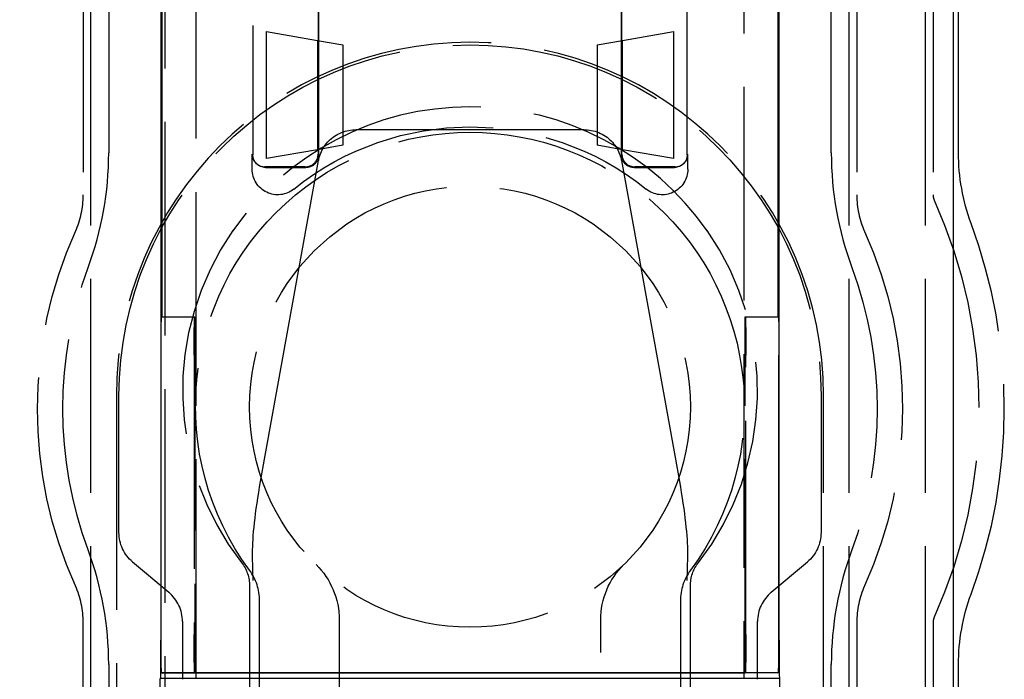
# Model space of a CAD drawing. Units: millimetres. Extents: x 63 to 4291, y 73 to 3057.
# Drawn here: x 901 to 940, y 1432 to 1458 of the extents above; entities that cross this region are included whole.
import ezdxf

# ---------------------------------------------------------------- set-up
doc = ezdxf.new("R2010")
doc.units = ezdxf.units.MM
doc.header["$LTSCALE"] = 2
doc.header["$PDSIZE"] = -1
doc.linetypes.add('Dashed', pattern=[5.7, 4.56, -1.14])
for name, color, linetype in [('Dimensions', 7, 'Continuous'), ('Hidden (ISO)', 7, 'Dashed'), ('Visible (ISO)', 7, 'Continuous')]:
    doc.layers.add(name, color=color, linetype=linetype)
doc.styles.get("Standard").update_dxf_attribs({"font": 'romans.shx', "width": 0.8})
doc.dimstyles.new('SLDDIMSTYLE2', dxfattribs={"dimscale": 10, "dimtxt": 2.5, "dimasz": 3.302, "dimexe": 1, "dimexo": 1, "dimgap": 0.926042, "dimtad": 1, "dimdec": 0, "dimrnd": 1e-09, "dimzin": 12, "dimdsep": 46, "dimtxsty": 'Standard', "dimcen": 2, "dimadec": 0, "dimazin": 3, "dimtfac": 1, "dimtdec": 0, "dimtmove": 0, "dimatfit": 0, "dimfxl": 1, "dimfrac": 2, "dimtolj": 1, "dimtzin": 12, "dimarcsym": 0})

# ---------------------------------------------------------------- blocks, each defined once
blk = doc.blocks.new('LD 246 00-IP66_Sheet_VIEW1')
at = {"layer": 'Hidden (ISO)', "ltscale": 0.921053}
for p, q in [((-160.504, 235.142), (-160.504, -235.201)), ((-163.704, 52.57), (-163.704, -19.73)), ((-163.404, -52.43), (-163.404, 52.37)), ((-162.704, 52.57), (-162.704, -18.072)), ((-134.304, -18.072), (-134.304, 52.57)), ((-133.604, -52.43), (-133.604, 52.37)), ((-133.304, 52.57), (-133.304, -19.73)), ((-130.604, -52.43), (-130.604, 52.37)), ((-130.304, 52.57), (-130.304, -19.73)), ((-129.304, -18.072), (-129.304, 52.57)), ((-154.474, 4.999), (-154.474, -18.121)), ((-142.533, -18.121), (-142.533, 4.999)), ((-154.448, -18.148), (-154.448, -0.013)), ((-142.56, -0.013), (-142.56, -18.148)), ((-157.041, -2.572), (-157.041, -18.148)), ((-139.966, -18.148), (-139.966, -2.572)), ((-159.267, -38.516), (-159.267, -4.983)), ((-137.741, -4.983), (-137.741, -38.516)), ((-156.504, -13.302), (-154.504, -13.655)), ((-156.504, -18.302), (-156.504, -13.302)), ((-142.504, -13.655), (-140.504, -13.302)), ((-140.504, -13.302), (-140.504, -18.302)), ((-154.504, -13.655), (-154.504, -15.155)), ((-154.504, -13.655), (-153.504, -13.831)), ((-153.504, -13.831), (-153.504, -17.773)), ((-143.504, -13.831), (-142.504, -13.655)), ((-143.504, -13.831), (-143.504, -17.773)), ((-142.504, -15.155), (-142.504, -13.655)), ((-154.504, -15.155), (-154.504, -17.95)), ((-142.504, -17.95), (-142.504, -15.155)), ((-153.504, -17.773), (-154.504, -17.95)), ((-142.504, -17.95), (-143.504, -17.773)), ((-157.068, -18.717), (-157.068, -18.121)), ((-154.504, -17.95), (-156.504, -18.302)), ((-140.504, -18.302), (-142.504, -17.95)), ((-139.94, -18.717), (-139.94, -18.121)), ((-154.978, -18.625), (-156.564, -18.625)), ((-156.537, -18.651), (-154.952, -18.651)), ((-142.056, -18.651), (-140.47, -18.651)), ((-140.444, -18.625), (-142.029, -18.625)), ((-160.617, -24.516), (-159.317, -24.516)), ((-159.317, -24.516), (-159.317, -38.516)), ((-137.691, -24.516), (-136.391, -24.516)), ((-137.691, -38.516), (-137.691, -24.516)), ((-159.343, -26.029), (-159.343, -37.002)), ((-137.664, -37.002), (-137.664, -26.029)), ((-162.404, -27.63), (-162.404, -52.43)), ((-162.301, -33.001), (-162.301, -27.63)), ((-134.707, -27.63), (-134.707, -33.001)), ((-134.604, -52.43), (-134.604, -27.63)), ((-161.765, -34.15), (-160.34, -35.346)), ((-136.668, -35.346), (-135.243, -34.15)), ((-157.166, -35.099), (-157.166, -39.994)), ((-139.842, -39.994), (-139.842, -35.099)), ((-156.772, -41.571), (-156.772, -35.68)), ((-140.236, -35.68), (-140.236, -41.571)), ((-163.704, -52.63), (-163.704, -36.53)), ((-159.804, -36.495), (-159.804, -38.764)), ((-153.642, -36.421), (-153.642, -48.205)), ((-143.366, -48.205), (-143.366, -36.421)), ((-137.204, -38.764), (-137.204, -36.495)), ((-133.304, -36.53), (-133.304, -52.63)), ((-130.304, -36.53), (-130.304, -52.63)), ((-162.704, -38.187), (-162.704, -52.63)), ((-134.304, -52.63), (-134.304, -38.187)), ((-129.304, -52.63), (-129.304, -38.187))]:
    blk.add_line(p, q, dxfattribs=at)
at = {"layer": 'Hidden (ISO)', "ltscale": 0.002727}
for p, q in [((-156.92, -18.477), (-156.894, -18.504)), ((-140.088, -18.477), (-140.114, -18.504))]:
    blk.add_line(p, q, dxfattribs=at)
at = {"layer": 'Hidden (ISO)', "ltscale": 0.001365}
for p, q in [((-159.33, -24.529), (-159.317, -24.516)), ((-137.677, -24.529), (-137.691, -24.516)), ((-159.33, -38.502), (-159.317, -38.516)), ((-137.677, -38.502), (-137.691, -38.516))]:
    blk.add_line(p, q, dxfattribs=at)
at = {"layer": 'Hidden (ISO)', "ltscale": 1.41211e-06}
for p, q in [((-160.686, -38.734), (-160.686, -38.734)), ((-136.321, -38.734), (-136.321, -38.734))]:
    blk.add_line(p, q, dxfattribs=at)
at = {"layer": 'Hidden (ISO)', "ltscale": 0.921053}
blk.add_circle((-148.504, -28.055), 8.664, dxfattribs=at)
for centre, radius, start, end in [((-148.504, -27.63), 13.9, 0, 180), ((-148.504, -27.63), 11.362, 34.8777, 145.1223), ((-175.703, -18.072), 12.999, 339.7068, 0), ((-156.564, -18.121), 0.504, 180.0009, 269.9991), ((-154.978, -18.121), 0.504, 269.9991, 0.0009), ((-142.029, -18.121), 0.504, 179.9991, 270.0009), ((-140.444, -18.121), 0.504, 270.0009, 359.9991), ((-167.204, -19.73), 3.5, 335.8105, 0), ((-129.804, -19.73), 3.5, 180, 204.1895), ((-129.804, -19.73), 0.5, 180, 204.1895), ((-148.504, -28.13), 21, 339.7068, 20.2932), ((-175.703, -38.187), 12.999, 360, 20.2932), ((-158.787, -35.68), 2.015, 360, 36.5586), ((-138.221, -35.68), 2.015, 143.4414, 180), ((-167.204, -36.53), 3.5, 0, 24.1895), ((-129.804, -36.53), 3.5, 155.8105, 180), ((-161.304, -36.495), 1.5, 359.9999, 50.0001), ((-135.704, -36.495), 1.5, 129.9999, 180.0001), ((-129.804, -36.53), 0.5, 155.8105, 180)]:
    blk.add_arc(centre, radius, start, end, dxfattribs=at)
at = {"layer": 'Hidden (ISO)', "ltscale": 0.921053, "extrusion": (0, 0, -1)}
for centre, radius, start, end in [((148.504, -27.63), 13.797, 0, 180), ((148.504, -28.055), 11.005, 51.0201, 128.9799), ((148.504, -28.055), 10.787, 323.4415, 216.5585), ((156.537, -18.148), 0.504, 270.0009, 359.9991), ((154.952, -18.148), 0.504, 179.9991, 270.0009), ((142.056, -18.148), 0.504, 269.9991, 0.0009), ((140.47, -18.148), 0.504, 180.0009, 269.9991), ((148.504, -28.13), 20, 155.8105, 204.1895), ((148.504, -28.13), 17, 335.8105, 24.1895), ((148.504, -28.13), 17, 155.8105, 204.1895), ((148.504, -28.13), 16, 339.7068, 20.2932), ((148.504, -28.13), 16, 159.7068, 200.2932), ((160.801, -33.001), 1.5, 309.9999, 0.0001), ((136.207, -33.001), 1.5, 179.9999, 230.0001), ((156.665, -36.421), 3.022, 134.2888, 180), ((140.343, -36.421), 3.023, 0, 45.7112)]:
    blk.add_arc(centre, radius, start, end, dxfattribs=at)
at = {"layer": 'Hidden (ISO)', "ltscale": 0.921053}
for centre, major_axis, ratio, start_param, end_param in [((-121.303, -18.072), (-12.797, -2.291), 0.999961, 6.106062, 6.460232), ((-148.8, -27.422), (10.957, 0.976), 0.999936, 2.44409, 3.714053), ((-148.207, -27.422), (10.957, -0.976), 0.999936, 5.710725, 6.980688), ((-121.303, -38.188), (-12.796, 2.295), 0.999961, 6.106465, 6.460635)]:
    blk.add_ellipse(centre, major_axis=major_axis, ratio=ratio, start_param=start_param, end_param=end_param, dxfattribs=at)
at = {"layer": 'Hidden (ISO)', "ltscale": 0.921053, "extrusion": (0, 0, -1)}
for centre, major_axis, ratio, start_param, end_param in [((-121.303, -18.072), (-7.875, -1.41), 0.999961, 6.106119, 6.460287), ((-156.06, -18.717), (0.434, 0.909), 0.999795, 2.016114, 4.267078), ((-140.948, -18.717), (-0.434, 0.909), 0.999795, 2.016108, 4.267071), ((-159.33, -26.029), (0, -1.5), 0.008727, 1.570796, 3.132866), ((-137.678, -26.029), (0, 1.5), 0.008727, 0.008727, 1.570796), ((-158.666, -35.099), (1.342, 0.669), 0.999952, 6.084508, 6.745774), ((-138.342, -35.099), (-1.342, 0.671), 0.999952, 5.819422, 6.480693), ((-121.303, -38.188), (-7.875, 1.41), 0.999961, 6.106053, 6.460221), ((-159.33, -37.002), (0, -1.5), 0.008727, 0.008727, 1.570796), ((-137.678, -37.002), (0, 1.5), 0.008727, 1.570796, 3.132866)]:
    blk.add_ellipse(centre, major_axis=major_axis, ratio=ratio, start_param=start_param, end_param=end_param, dxfattribs=at)
at = {"layer": 'Visible (ISO)'}
for p, q in [((-129.504, -78.081), (-129.504, 49.096)), ((-160.617, 5.459), (-160.617, -24.516)), ((-136.391, -24.516), (-136.391, 5.459)), ((-160.651, -6.494), (-160.651, -37.223)), ((-136.357, -37.223), (-136.357, -6.494)), ((-144.029, -17.164), (-152.979, -17.164)), ((-156.696, -30.765), (-154.452, -18.37)), ((-142.556, -18.37), (-140.311, -30.765)), ((-160.617, -24.516), (-160.63, -24.529)), ((-136.391, -24.516), (-136.377, -24.529)), ((-160.643, -37.002), (-160.643, -26.029)), ((-136.364, -37.002), (-136.364, -26.029)), ((-160.617, -38.516), (-160.63, -38.502)), ((-160.612, -38.511), (-160.617, -38.516)), ((-160.617, -38.516), (-159.317, -38.516)), ((-136.98, -38.507), (-160.027, -38.507)), ((-159.317, -38.516), (-137.691, -38.516)), ((-159.267, -38.734), (-159.267, -38.516)), ((-137.741, -38.516), (-137.741, -38.734)), ((-136.391, -38.516), (-137.691, -38.516)), ((-136.395, -38.511), (-136.391, -38.516)), ((-136.391, -38.516), (-136.377, -38.502)), ((-160.182, -38.734), (-160.686, -38.734)), ((-160.675, -53.807), (-160.686, -38.734)), ((-136.825, -38.734), (-160.182, -38.734)), ((-136.321, -38.734), (-136.825, -38.734)), ((-136.333, -53.807), (-136.321, -38.734))]:
    blk.add_line(p, q, dxfattribs=at)
at = {"layer": 'Visible (ISO)', "extrusion": (0, 0, -1)}
for centre, major_axis, ratio, start_param, end_param in [((-152.951, -18.665), (-1.353, 0.72), 0.973824, 5.980632, 6.015764), ((-144.056, -18.665), (-1.353, -0.72), 0.973824, 3.409015, 3.444147), ((-160.63, -26.029), (0, -1.5), 0.008727, 1.570796, 3.132866), ((-136.378, -26.029), (0, 1.5), 0.008727, 0.008727, 1.570796), ((-156.043, -30.021), (-0.878, -4.285), 0.114293, 0.527095, 1.372854), ((-140.964, -30.021), (0.878, -4.285), 0.114293, 4.910332, 5.756091), ((-160.63, -37.002), (0, -1.5), 0.008727, 0.008727, 1.570796)]:
    blk.add_ellipse(centre, major_axis=major_axis, ratio=ratio, start_param=start_param, end_param=end_param, dxfattribs=at)
at = {"layer": 'Visible (ISO)'}
for centre, major_axis, ratio, start_param, end_param in [((-136.378, -37.002), (0, -1.5), 0.008727, 0.008727, 1.570796), ((-160.664, -37.223), (0, -1.511), 0.008727, 0, 1.570796), ((-136.343, -37.223), (0, 1.511), 0.008727, 1.570796, 3.141593), ((-160.078, -38.524), (2.041, 0), 0.008618, 1.546099, 1.60103), ((-136.93, -38.524), (-2.041, 0), 0.008618, 4.682155, 4.737087)]:
    blk.add_ellipse(centre, major_axis=major_axis, ratio=ratio, start_param=start_param, end_param=end_param, dxfattribs=at)
for points, knots in [([(-154.441, -18.319), (-154.424, -18.242), (-154.401, -18.166), (-154.298, -17.907), (-154.183, -17.737), (-153.916, -17.469), (-153.745, -17.354), (-153.372, -17.201), (-153.169, -17.164), (-152.979, -17.164)], [-0.1933697, -0.1933697, -0.1933697, -0.1933697, -0.17078, -0.17078, -0.1140513, -0.1140513, -0.0570256, -0.0570256, 0, 0, 0, 0]), ([(-144.029, -17.164), (-143.838, -17.164), (-143.634, -17.202), (-143.259, -17.356), (-143.088, -17.472), (-142.822, -17.741), (-142.708, -17.91), (-142.606, -18.167), (-142.583, -18.243), (-142.566, -18.319)], [0, 0, 0, 0, 0.0572792, 0.0572792, 0.1145583, 0.1145583, 0.1710333, 0.1710333, 0.1933773, 0.1933773, 0.1933773, 0.1933773]), ([(-157.025, -34.884), (-157.025, -34.882), (-157.025, -34.882), (-157.026, -34.856), (-157.027, -34.831), (-157.029, -34.782), (-157.03, -34.757), (-157.033, -34.683), (-157.034, -34.633), (-157.039, -34.482), (-157.042, -34.38), (-157.048, -34.077), (-157.05, -33.875), (-157.048, -33.674)], [-0.1218387, -0.1218387, -0.1218387, -0.1218387, -0.1214576, -0.1214576, -0.1140504, -0.1140504, -0.1065907, -0.1065907, -0.0915273, -0.0915273, -0.0609048, -0.0609048, 0, 0, 0, 0]), ([(-139.959, -33.674), (-139.957, -33.875), (-139.959, -34.077), (-139.966, -34.38), (-139.969, -34.482), (-139.973, -34.633), (-139.975, -34.683), (-139.978, -34.757), (-139.978, -34.782), (-139.98, -34.831), (-139.981, -34.856), (-139.982, -34.882), (-139.982, -34.882), (-139.982, -34.884)], [-0.12149, -0.12149, -0.12149, -0.12149, -0.0605755, -0.0605755, -0.0299415, -0.0299415, -0.0148724, -0.0148724, -0.00741, -0.00741, 0, 0, 0.0003812, 0.0003812, 0.0003812, 0.0003812]), ([(-160.139, -38.507), (-160.201, -38.507), (-160.262, -38.507), (-160.377, -38.507), (-160.43, -38.508), (-160.519, -38.509), (-160.554, -38.509), (-160.6, -38.51), (-160.612, -38.511), (-160.612, -38.511)], [-0.07590733, -0.07590733, -0.07590733, -0.07590733, -0.05726043, -0.05726043, -0.03792145, -0.03792145, -0.01851648, -0.01851648, -0.00000003, -0.00000003, -0.00000003, -0.00000003]), ([(-136.395, -38.511), (-136.396, -38.511), (-136.408, -38.51), (-136.454, -38.509), (-136.489, -38.509), (-136.578, -38.508), (-136.631, -38.507), (-136.746, -38.507), (-136.806, -38.507), (-136.868, -38.507)], [-0.07588718, -0.07588718, -0.07588718, -0.07588718, -0.05732878, -0.05732878, -0.03792753, -0.03792753, -0.01859573, -0.01859573, 0, 0, 0, 0])]:
    blk.add_open_spline(points, degree=3, knots=knots, dxfattribs=at)
blk = doc.blocks.new('*D60')
at = {"layer": 'Defpoints', "color": 0, "transparency": 16777216}
for p in [(917.54, 1725.384), (785.312, 1215.22), (917.54, 1215.22)]:
    blk.add_point(p, dxfattribs=at)
at = {"layer": 'Dimensions', "color": 0, "lineweight": -2, "transparency": 16777216}
for p, q in [((907.54, 1725.384), (775.312, 1725.384)), ((785.312, 1692.364), (785.312, 1248.24)), ((907.54, 1215.22), (775.312, 1215.22))]:
    blk.add_line(p, q, dxfattribs=at)
at = {"layer": 'Dimensions', "color": 0, "transparency": 16777216}
for points in [[(779.809, 1692.364), (790.815, 1692.364), (785.312, 1725.384)], [(779.809, 1248.24), (790.815, 1248.24), (785.312, 1215.22)]]:
    blk.add_solid(points, dxfattribs=at)
at = {"layer": 'Dimensions', "color": 0, "transparency": 16777216, "insert": (763.552, 1470.302), "char_height": 25, "attachment_point": 5, "rotation": 90}
blk.add_mtext('\\A1;510', dxfattribs=at)

msp = doc.modelspace()

# ---------------------------------------------------------------- block references
msp.add_blockref('LD 246 00-IP66_Sheet_VIEW1', (1067.544, 1470.413))

# ---------------------------------------------------------------- dimensions: what is measured, and where the dimension line sits
at = {"layer": 'Dimensions'}
dim = msp.add_linear_dim(base=(785.312, 1215.22), p1=(917.54, 1725.384), p2=(917.54, 1215.22), angle=90, dimstyle='SLDDIMSTYLE2', dxfattribs=at)
dim.commit()
dim.dimension.update_dxf_attribs({"geometry": '*D60', "text_midpoint": (763.552, 1470.302)})

doc.saveas('drawing.dxf')
